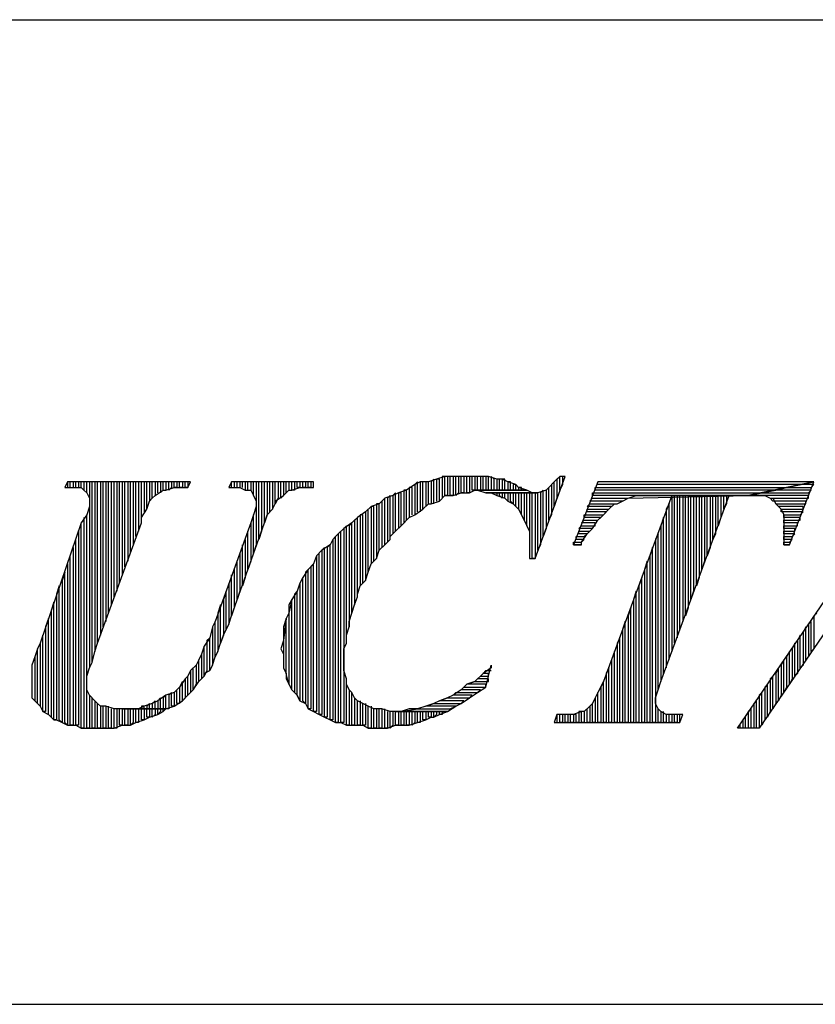
# Model space of a CAD drawing. Extents: x -4.54 to 4.96, y 4.7 to 12.04.
# Drawn here: x 0.37 to 0.66, y 4.7 to 5.06 of the extents above; entities that cross this region are included whole.
import ezdxf

# ---------------------------------------------------------------- set-up
doc = ezdxf.new("R2010")
doc.units = 0
doc.header["$MEASUREMENT"] = 0
doc.layers.get('0').update_dxf_attribs({"linetype": 'CONTINUOUS'})

msp = doc.modelspace()

# ---------------------------------------------------------------- linework, layer by layer
for p, q in [((-2.024, 5.056), (4.96, 5.056)), ((0.521, 4.889), (0.518, 4.888)), ((0.521, 4.889), (0.52, 4.889)), ((0.52, 4.889), (0.52, 4.881)), ((0.521, 4.882), (0.521, 4.889)), ((0.523, 4.889), (0.521, 4.889)), ((0.523, 4.889), (0.522, 4.889)), ((0.522, 4.889), (0.522, 4.882)), ((0.523, 4.882), (0.523, 4.889)), ((0.526, 4.889), (0.523, 4.889)), ((0.525, 4.889), (0.524, 4.889)), ((0.524, 4.889), (0.524, 4.882)), ((0.525, 4.882), (0.525, 4.889)), ((0.527, 4.889), (0.526, 4.889)), ((0.526, 4.889), (0.526, 4.883)), ((0.529, 4.889), (0.526, 4.889)), ((0.527, 4.883), (0.527, 4.889)), ((0.529, 4.889), (0.528, 4.889)), ((0.528, 4.889), (0.528, 4.883)), ((0.529, 4.883), (0.529, 4.889)), ((0.53, 4.889), (0.529, 4.889)), ((0.531, 4.889), (0.53, 4.889)), ((0.53, 4.889), (0.53, 4.883)), ((0.532, 4.889), (0.53, 4.889)), ((0.531, 4.884), (0.531, 4.889)), ((0.533, 4.889), (0.532, 4.889)), ((0.532, 4.889), (0.532, 4.884)), ((0.535, 4.889), (0.532, 4.889)), ((0.533, 4.884), (0.533, 4.889)), ((0.535, 4.889), (0.534, 4.889)), ((0.534, 4.889), (0.534, 4.884)), ((0.535, 4.884), (0.535, 4.889)), ((0.537, 4.889), (0.535, 4.889)), ((0.537, 4.889), (0.536, 4.889)), ((0.536, 4.889), (0.536, 4.884)), ((0.537, 4.884), (0.537, 4.889)), ((0.54, 4.888), (0.537, 4.889)), ((0.539, 4.888), (0.538, 4.889)), ((0.538, 4.889), (0.538, 4.884)), ((0.554, 4.859), (0.565, 4.889)), ((0.563, 4.889), (0.561, 4.887)), ((0.563, 4.889), (0.562, 4.888)), ((0.563, 4.884), (0.563, 4.889)), ((0.565, 4.889), (0.563, 4.889)), ((0.563, 4.889), (0.563, 4.889)), ((0.564, 4.889), (0.564, 4.886)), ((0.628, 4.797), (0.691, 4.889)), ((0.699, 4.889), (0.636, 4.797)), ((0.383, 4.887), (0.382, 4.885)), ((0.384, 4.887), (0.383, 4.887)), ((0.383, 4.887), (0.383, 4.885)), ((0.428, 4.887), (0.383, 4.887)), ((0.384, 4.885), (0.384, 4.887)), ((0.386, 4.887), (0.385, 4.887)), ((0.385, 4.887), (0.385, 4.885)), ((0.386, 4.885), (0.386, 4.887)), ((0.388, 4.887), (0.387, 4.887)), ((0.387, 4.887), (0.387, 4.885)), ((0.388, 4.885), (0.388, 4.887)), ((0.39, 4.887), (0.389, 4.887)), ((0.389, 4.887), (0.389, 4.884)), ((0.39, 4.883), (0.39, 4.887)), ((0.392, 4.887), (0.391, 4.887)), ((0.391, 4.887), (0.391, 4.881)), ((0.392, 4.821), (0.392, 4.887)), ((0.394, 4.887), (0.393, 4.887)), ((0.393, 4.887), (0.393, 4.825)), ((0.394, 4.828), (0.394, 4.887)), ((0.396, 4.887), (0.395, 4.887)), ((0.395, 4.887), (0.395, 4.831)), ((0.396, 4.834), (0.396, 4.887)), ((0.398, 4.887), (0.397, 4.887)), ((0.397, 4.887), (0.397, 4.836)), ((0.398, 4.839), (0.398, 4.887)), ((0.4, 4.887), (0.399, 4.887)), ((0.399, 4.887), (0.399, 4.842)), ((0.4, 4.845), (0.4, 4.887)), ((0.402, 4.887), (0.401, 4.887)), ((0.401, 4.887), (0.401, 4.847)), ((0.402, 4.85), (0.402, 4.887)), ((0.404, 4.887), (0.403, 4.887)), ((0.403, 4.887), (0.403, 4.853)), ((0.404, 4.856), (0.404, 4.887)), ((0.406, 4.887), (0.405, 4.887)), ((0.405, 4.887), (0.405, 4.858)), ((0.406, 4.861), (0.406, 4.887)), ((0.408, 4.887), (0.407, 4.887)), ((0.407, 4.887), (0.407, 4.864)), ((0.408, 4.867), (0.408, 4.887)), ((0.41, 4.887), (0.409, 4.887)), ((0.409, 4.887), (0.409, 4.869)), ((0.41, 4.872), (0.41, 4.887)), ((0.412, 4.887), (0.411, 4.887)), ((0.411, 4.887), (0.411, 4.876)), ((0.412, 4.877), (0.412, 4.887)), ((0.414, 4.887), (0.413, 4.887)), ((0.413, 4.887), (0.413, 4.88)), ((0.414, 4.881), (0.414, 4.887)), ((0.416, 4.887), (0.415, 4.887)), ((0.415, 4.887), (0.415, 4.882)), ((0.416, 4.883), (0.416, 4.887)), ((0.418, 4.887), (0.417, 4.887)), ((0.417, 4.887), (0.417, 4.883)), ((0.418, 4.884), (0.418, 4.887)), ((0.42, 4.887), (0.419, 4.887)), ((0.419, 4.887), (0.419, 4.884)), ((0.42, 4.884), (0.42, 4.887)), ((0.422, 4.887), (0.421, 4.887)), ((0.421, 4.887), (0.421, 4.885)), ((0.422, 4.885), (0.422, 4.887)), ((0.424, 4.887), (0.423, 4.887)), ((0.423, 4.887), (0.423, 4.885)), ((0.424, 4.885), (0.424, 4.887)), ((0.426, 4.887), (0.425, 4.887)), ((0.425, 4.887), (0.425, 4.885)), ((0.426, 4.885), (0.426, 4.887)), ((0.427, 4.887), (0.427, 4.885)), ((0.427, 4.885), (0.428, 4.887)), ((0.443, 4.887), (0.442, 4.885)), ((0.443, 4.885), (0.443, 4.887)), ((0.473, 4.887), (0.443, 4.887)), ((0.445, 4.887), (0.444, 4.887)), ((0.444, 4.887), (0.444, 4.885)), ((0.445, 4.885), (0.445, 4.887)), ((0.447, 4.887), (0.446, 4.887)), ((0.446, 4.887), (0.446, 4.885)), ((0.447, 4.885), (0.447, 4.887)), ((0.449, 4.887), (0.448, 4.887)), ((0.448, 4.887), (0.448, 4.884)), ((0.449, 4.884), (0.449, 4.887)), ((0.451, 4.887), (0.45, 4.887)), ((0.45, 4.887), (0.45, 4.884)), ((0.451, 4.882), (0.451, 4.887)), ((0.453, 4.887), (0.452, 4.887)), ((0.452, 4.887), (0.452, 4.88)), ((0.453, 4.866), (0.453, 4.887)), ((0.455, 4.887), (0.454, 4.887)), ((0.454, 4.887), (0.454, 4.869)), ((0.455, 4.872), (0.455, 4.887)), ((0.457, 4.887), (0.456, 4.887)), ((0.456, 4.887), (0.456, 4.875)), ((0.457, 4.876), (0.457, 4.887)), ((0.459, 4.887), (0.458, 4.887)), ((0.458, 4.887), (0.458, 4.877)), ((0.459, 4.879), (0.459, 4.887)), ((0.461, 4.887), (0.46, 4.887)), ((0.46, 4.887), (0.46, 4.881)), ((0.461, 4.881), (0.461, 4.887)), ((0.463, 4.887), (0.462, 4.887)), ((0.462, 4.887), (0.462, 4.882)), ((0.463, 4.883), (0.463, 4.887)), ((0.465, 4.887), (0.464, 4.887)), ((0.464, 4.887), (0.464, 4.884)), ((0.465, 4.884), (0.465, 4.887)), ((0.467, 4.887), (0.466, 4.887)), ((0.466, 4.887), (0.466, 4.884)), ((0.467, 4.885), (0.467, 4.887)), ((0.469, 4.887), (0.468, 4.887)), ((0.468, 4.887), (0.468, 4.885)), ((0.469, 4.885), (0.469, 4.887)), ((0.471, 4.887), (0.47, 4.887)), ((0.47, 4.887), (0.47, 4.885)), ((0.471, 4.885), (0.471, 4.887)), ((0.473, 4.887), (0.472, 4.887)), ((0.472, 4.887), (0.472, 4.885)), ((0.473, 4.885), (0.473, 4.887)), ((0.473, 4.885), (0.473, 4.887)), ((0.51, 4.886), (0.507, 4.884)), ((0.511, 4.887), (0.51, 4.886)), ((0.512, 4.887), (0.51, 4.886)), ((0.51, 4.886), (0.51, 4.875)), ((0.511, 4.876), (0.511, 4.887)), ((0.513, 4.887), (0.512, 4.887)), ((0.512, 4.887), (0.512, 4.876)), ((0.515, 4.887), (0.512, 4.887)), ((0.513, 4.877), (0.513, 4.887)), ((0.515, 4.887), (0.514, 4.887)), ((0.514, 4.887), (0.514, 4.878)), ((0.518, 4.888), (0.515, 4.887)), ((0.515, 4.879), (0.515, 4.887)), ((0.517, 4.888), (0.516, 4.887)), ((0.516, 4.887), (0.516, 4.879)), ((0.517, 4.879), (0.517, 4.888)), ((0.519, 4.888), (0.518, 4.888)), ((0.518, 4.888), (0.518, 4.88)), ((0.519, 4.88), (0.519, 4.888)), ((0.539, 4.884), (0.539, 4.888)), ((0.541, 4.888), (0.54, 4.888)), ((0.54, 4.888), (0.54, 4.884)), ((0.542, 4.888), (0.54, 4.888)), ((0.541, 4.884), (0.541, 4.888)), ((0.543, 4.888), (0.542, 4.888)), ((0.542, 4.888), (0.542, 4.884)), ((0.544, 4.887), (0.542, 4.888)), ((0.543, 4.884), (0.543, 4.888)), ((0.545, 4.887), (0.544, 4.887)), ((0.544, 4.887), (0.544, 4.884)), ((0.547, 4.886), (0.544, 4.887)), ((0.545, 4.884), (0.545, 4.887)), ((0.547, 4.886), (0.546, 4.886)), ((0.546, 4.886), (0.546, 4.884)), ((0.547, 4.884), (0.547, 4.886)), ((0.548, 4.885), (0.547, 4.886)), ((0.561, 4.887), (0.559, 4.885)), ((0.561, 4.887), (0.56, 4.886)), ((0.56, 4.886), (0.56, 4.875)), ((0.561, 4.878), (0.561, 4.887)), ((0.562, 4.888), (0.562, 4.881)), ((0.564, 4.886), (0.563, 4.884)), ((0.577, 4.887), (0.568, 4.864)), ((0.656, 4.887), (0.577, 4.887)), ((0.651, 4.886), (0.577, 4.886)), ((0.632, 4.882), (0.656, 4.887)), ((0.656, 4.887), (0.632, 4.882)), ((0.646, 4.885), (0.651, 4.886)), ((0.647, 4.864), (0.656, 4.887)), ((0.656, 4.886), (0.651, 4.886)), ((0.655, 4.885), (0.656, 4.886)), ((0.382, 4.885), (0.385, 4.885)), ((0.385, 4.885), (0.388, 4.885)), ((0.388, 4.885), (0.389, 4.884)), ((0.389, 4.884), (0.39, 4.883)), ((0.39, 4.883), (0.391, 4.881)), ((0.414, 4.881), (0.415, 4.882)), ((0.415, 4.882), (0.418, 4.884)), ((0.418, 4.884), (0.419, 4.884)), ((0.419, 4.884), (0.422, 4.885)), ((0.421, 4.885), (0.42, 4.884)), ((0.423, 4.885), (0.422, 4.885)), ((0.422, 4.885), (0.425, 4.885)), ((0.425, 4.885), (0.424, 4.885)), ((0.425, 4.885), (0.427, 4.885)), ((0.427, 4.885), (0.426, 4.885)), ((0.442, 4.885), (0.443, 4.885)), ((0.443, 4.885), (0.446, 4.885)), ((0.446, 4.885), (0.448, 4.884)), ((0.448, 4.884), (0.45, 4.884)), ((0.45, 4.884), (0.451, 4.882)), ((0.451, 4.882), (0.452, 4.88)), ((0.459, 4.88), (0.462, 4.882)), ((0.462, 4.882), (0.461, 4.881)), ((0.462, 4.882), (0.464, 4.884)), ((0.464, 4.884), (0.463, 4.883)), ((0.464, 4.884), (0.465, 4.884)), ((0.465, 4.884), (0.468, 4.885)), ((0.466, 4.884), (0.465, 4.884)), ((0.468, 4.885), (0.467, 4.885)), ((0.468, 4.885), (0.471, 4.885)), ((0.47, 4.885), (0.469, 4.885)), ((0.472, 4.885), (0.471, 4.885)), ((0.471, 4.885), (0.473, 4.885)), ((0.502, 4.882), (0.499, 4.881)), ((0.501, 4.882), (0.5, 4.881)), ((0.501, 4.866), (0.501, 4.882)), ((0.503, 4.883), (0.502, 4.882)), ((0.504, 4.883), (0.502, 4.882)), ((0.502, 4.882), (0.502, 4.868)), ((0.503, 4.869), (0.503, 4.883)), ((0.507, 4.884), (0.504, 4.883)), ((0.505, 4.883), (0.504, 4.883)), ((0.504, 4.883), (0.504, 4.87)), ((0.505, 4.871), (0.505, 4.883)), ((0.507, 4.884), (0.506, 4.884)), ((0.506, 4.884), (0.506, 4.872)), ((0.507, 4.873), (0.507, 4.884)), ((0.509, 4.885), (0.508, 4.885)), ((0.508, 4.885), (0.508, 4.874)), ((0.509, 4.875), (0.509, 4.885)), ((0.519, 4.88), (0.521, 4.882)), ((0.522, 4.882), (0.521, 4.882)), ((0.521, 4.882), (0.524, 4.882)), ((0.524, 4.882), (0.523, 4.882)), ((0.524, 4.882), (0.527, 4.883)), ((0.526, 4.883), (0.525, 4.882)), ((0.528, 4.883), (0.527, 4.883)), ((0.527, 4.883), (0.53, 4.883)), ((0.53, 4.883), (0.529, 4.883)), ((0.53, 4.883), (0.532, 4.884)), ((0.532, 4.884), (0.531, 4.884)), ((0.551, 4.884), (0.532, 4.884)), ((0.532, 4.884), (0.533, 4.884)), ((0.532, 4.884), (0.551, 4.884)), ((0.533, 4.884), (0.536, 4.883)), ((0.534, 4.884), (0.533, 4.884)), ((0.536, 4.884), (0.535, 4.884)), ((0.553, 4.883), (0.536, 4.883)), ((0.536, 4.883), (0.538, 4.883)), ((0.538, 4.884), (0.537, 4.884)), ((0.538, 4.883), (0.555, 4.883)), ((0.555, 4.883), (0.538, 4.883)), ((0.538, 4.883), (0.54, 4.882)), ((0.54, 4.884), (0.539, 4.884)), ((0.541, 4.883), (0.54, 4.883)), ((0.54, 4.883), (0.54, 4.882)), ((0.54, 4.882), (0.543, 4.881)), ((0.542, 4.884), (0.541, 4.884)), ((0.541, 4.882), (0.541, 4.883)), ((0.542, 4.881), (0.541, 4.882)), ((0.543, 4.883), (0.542, 4.883)), ((0.542, 4.883), (0.542, 4.881)), ((0.544, 4.884), (0.543, 4.884)), ((0.543, 4.881), (0.543, 4.883)), ((0.545, 4.883), (0.544, 4.883)), ((0.544, 4.883), (0.544, 4.88)), ((0.546, 4.884), (0.545, 4.884)), ((0.545, 4.88), (0.545, 4.883)), ((0.547, 4.883), (0.546, 4.883)), ((0.546, 4.883), (0.546, 4.879)), ((0.548, 4.884), (0.547, 4.884)), ((0.547, 4.878), (0.547, 4.883)), ((0.549, 4.885), (0.548, 4.885)), ((0.548, 4.885), (0.548, 4.884)), ((0.551, 4.884), (0.548, 4.885)), ((0.549, 4.883), (0.548, 4.883)), ((0.548, 4.883), (0.548, 4.877)), ((0.549, 4.884), (0.549, 4.885)), ((0.549, 4.875), (0.549, 4.883)), ((0.551, 4.883), (0.55, 4.883)), ((0.55, 4.883), (0.55, 4.873)), ((0.553, 4.883), (0.551, 4.884)), ((0.551, 4.871), (0.551, 4.883)), ((0.553, 4.883), (0.552, 4.883)), ((0.552, 4.883), (0.552, 4.869)), ((0.555, 4.883), (0.553, 4.883)), ((0.553, 4.859), (0.553, 4.883)), ((0.555, 4.883), (0.554, 4.883)), ((0.554, 4.883), (0.554, 4.859)), ((0.558, 4.884), (0.555, 4.883)), ((0.555, 4.883), (0.555, 4.883)), ((0.555, 4.862), (0.555, 4.883)), ((0.557, 4.884), (0.556, 4.883)), ((0.556, 4.883), (0.556, 4.864)), ((0.557, 4.867), (0.557, 4.884)), ((0.559, 4.885), (0.558, 4.884)), ((0.559, 4.885), (0.558, 4.884)), ((0.558, 4.884), (0.558, 4.87)), ((0.559, 4.873), (0.559, 4.885)), ((0.575, 4.882), (0.575, 4.883)), ((0.575, 4.883), (0.637, 4.883)), ((0.632, 4.882), (0.575, 4.882)), ((0.576, 4.884), (0.576, 4.885)), ((0.576, 4.885), (0.646, 4.885)), ((0.642, 4.884), (0.576, 4.884)), ((0.604, 4.882), (0.579, 4.814)), ((0.588, 4.881), (0.632, 4.882)), ((0.588, 4.881), (0.591, 4.882)), ((0.591, 4.882), (0.594, 4.882)), ((0.594, 4.882), (0.597, 4.882)), ((0.597, 4.882), (0.604, 4.882)), ((0.6, 4.814), (0.625, 4.882)), ((0.605, 4.882), (0.604, 4.882)), ((0.604, 4.882), (0.604, 4.825)), ((0.625, 4.882), (0.604, 4.882)), ((0.604, 4.882), (0.625, 4.882)), ((0.605, 4.828), (0.605, 4.882)), ((0.607, 4.882), (0.606, 4.882)), ((0.606, 4.882), (0.606, 4.83)), ((0.607, 4.833), (0.607, 4.882)), ((0.609, 4.882), (0.608, 4.882)), ((0.608, 4.882), (0.608, 4.836)), ((0.609, 4.838), (0.609, 4.882)), ((0.611, 4.882), (0.61, 4.882)), ((0.61, 4.882), (0.61, 4.841)), ((0.611, 4.844), (0.611, 4.882)), ((0.613, 4.882), (0.612, 4.882)), ((0.612, 4.882), (0.612, 4.847)), ((0.613, 4.849), (0.613, 4.882)), ((0.615, 4.882), (0.614, 4.882)), ((0.614, 4.882), (0.614, 4.852)), ((0.615, 4.855), (0.615, 4.882)), ((0.617, 4.882), (0.616, 4.882)), ((0.616, 4.882), (0.616, 4.858)), ((0.617, 4.86), (0.617, 4.882)), ((0.619, 4.882), (0.618, 4.882)), ((0.618, 4.882), (0.618, 4.863)), ((0.619, 4.866), (0.619, 4.882)), ((0.621, 4.882), (0.62, 4.882)), ((0.62, 4.882), (0.62, 4.868)), ((0.621, 4.871), (0.621, 4.882)), ((0.623, 4.882), (0.622, 4.882)), ((0.622, 4.882), (0.622, 4.874)), ((0.623, 4.877), (0.623, 4.882)), ((0.624, 4.882), (0.624, 4.879)), ((0.625, 4.882), (0.632, 4.882)), ((0.632, 4.882), (0.637, 4.883)), ((0.654, 4.882), (0.632, 4.882)), ((0.632, 4.882), (0.633, 4.882)), ((0.633, 4.882), (0.636, 4.882)), ((0.636, 4.882), (0.638, 4.882)), ((0.637, 4.883), (0.642, 4.884)), ((0.637, 4.883), (0.654, 4.883)), ((0.638, 4.882), (0.64, 4.881)), ((0.642, 4.884), (0.646, 4.885)), ((0.655, 4.884), (0.642, 4.884)), ((0.646, 4.885), (0.655, 4.885)), ((0.654, 4.883), (0.655, 4.884)), ((0.654, 4.881), (0.654, 4.882)), ((0.391, 4.881), (0.391, 4.88)), ((0.391, 4.88), (0.391, 4.878)), ((0.412, 4.877), (0.413, 4.88)), ((0.413, 4.88), (0.414, 4.881)), ((0.452, 4.88), (0.452, 4.88)), ((0.452, 4.88), (0.452, 4.878)), ((0.458, 4.877), (0.459, 4.879)), ((0.46, 4.881), (0.459, 4.879)), ((0.459, 4.879), (0.459, 4.88)), ((0.497, 4.879), (0.494, 4.878)), ((0.497, 4.879), (0.496, 4.879)), ((0.496, 4.879), (0.496, 4.859)), ((0.499, 4.881), (0.497, 4.879)), ((0.497, 4.862), (0.497, 4.879)), ((0.499, 4.881), (0.498, 4.88)), ((0.498, 4.88), (0.498, 4.863)), ((0.499, 4.864), (0.499, 4.881)), ((0.5, 4.881), (0.5, 4.865)), ((0.513, 4.877), (0.515, 4.879)), ((0.515, 4.879), (0.516, 4.879)), ((0.516, 4.879), (0.519, 4.88)), ((0.544, 4.88), (0.543, 4.881)), ((0.543, 4.881), (0.544, 4.88)), ((0.544, 4.88), (0.546, 4.879)), ((0.546, 4.879), (0.545, 4.88)), ((0.546, 4.879), (0.548, 4.877)), ((0.562, 4.881), (0.561, 4.878)), ((0.573, 4.878), (0.574, 4.879)), ((0.574, 4.88), (0.575, 4.881)), ((0.586, 4.88), (0.574, 4.88)), ((0.574, 4.879), (0.584, 4.879)), ((0.575, 4.881), (0.588, 4.881)), ((0.581, 4.877), (0.583, 4.879)), ((0.583, 4.879), (0.584, 4.879)), ((0.584, 4.879), (0.586, 4.88)), ((0.584, 4.879), (0.586, 4.88)), ((0.586, 4.88), (0.588, 4.881)), ((0.603, 4.879), (0.602, 4.877)), ((0.603, 4.822), (0.603, 4.879)), ((0.624, 4.879), (0.623, 4.877)), ((0.641, 4.88), (0.64, 4.881)), ((0.64, 4.881), (0.654, 4.881)), ((0.64, 4.881), (0.641, 4.881)), ((0.641, 4.881), (0.642, 4.879)), ((0.653, 4.88), (0.641, 4.88)), ((0.643, 4.878), (0.642, 4.879)), ((0.642, 4.879), (0.653, 4.879)), ((0.642, 4.879), (0.644, 4.877)), ((0.653, 4.879), (0.653, 4.88)), ((0.39, 4.875), (0.388, 4.872)), ((0.391, 4.878), (0.39, 4.875)), ((0.39, 4.797), (0.39, 4.875)), ((0.391, 4.878), (0.391, 4.819)), ((0.41, 4.874), (0.412, 4.877)), ((0.451, 4.875), (0.45, 4.872)), ((0.452, 4.878), (0.451, 4.875)), ((0.451, 4.861), (0.451, 4.875)), ((0.452, 4.878), (0.452, 4.864)), ((0.456, 4.875), (0.455, 4.872)), ((0.455, 4.872), (0.456, 4.875)), ((0.456, 4.875), (0.458, 4.877)), ((0.458, 4.877), (0.457, 4.876)), ((0.492, 4.876), (0.489, 4.874)), ((0.491, 4.875), (0.49, 4.875)), ((0.49, 4.875), (0.49, 4.849)), ((0.491, 4.85), (0.491, 4.875)), ((0.494, 4.878), (0.492, 4.876)), ((0.493, 4.877), (0.492, 4.876)), ((0.492, 4.876), (0.492, 4.851)), ((0.493, 4.854), (0.493, 4.877)), ((0.495, 4.878), (0.494, 4.878)), ((0.494, 4.878), (0.494, 4.857)), ((0.495, 4.858), (0.495, 4.878)), ((0.508, 4.874), (0.51, 4.875)), ((0.51, 4.875), (0.513, 4.877)), ((0.548, 4.877), (0.547, 4.878)), ((0.548, 4.877), (0.548, 4.877)), ((0.548, 4.877), (0.549, 4.875)), ((0.55, 4.873), (0.549, 4.875)), ((0.549, 4.875), (0.55, 4.873)), ((0.56, 4.875), (0.559, 4.873)), ((0.572, 4.874), (0.572, 4.875)), ((0.572, 4.875), (0.579, 4.875)), ((0.582, 4.878), (0.573, 4.878)), ((0.573, 4.876), (0.573, 4.877)), ((0.573, 4.877), (0.581, 4.877)), ((0.58, 4.876), (0.573, 4.876)), ((0.577, 4.873), (0.579, 4.875)), ((0.579, 4.875), (0.581, 4.877)), ((0.579, 4.875), (0.58, 4.876)), ((0.581, 4.877), (0.582, 4.878)), ((0.602, 4.877), (0.602, 4.819)), ((0.652, 4.878), (0.643, 4.878)), ((0.644, 4.876), (0.644, 4.877)), ((0.644, 4.877), (0.652, 4.877)), ((0.644, 4.877), (0.645, 4.875)), ((0.652, 4.876), (0.644, 4.876)), ((0.645, 4.874), (0.645, 4.875)), ((0.645, 4.875), (0.651, 4.875)), ((0.645, 4.875), (0.645, 4.874)), ((0.651, 4.875), (0.652, 4.876)), ((0.652, 4.877), (0.652, 4.878)), ((0.388, 4.872), (0.373, 4.828)), ((0.388, 4.797), (0.388, 4.872)), ((0.389, 4.874), (0.389, 4.797)), ((0.394, 4.828), (0.41, 4.872)), ((0.41, 4.872), (0.41, 4.874)), ((0.45, 4.872), (0.437, 4.836)), ((0.443, 4.838), (0.455, 4.872)), ((0.45, 4.872), (0.45, 4.858)), ((0.487, 4.872), (0.484, 4.87)), ((0.485, 4.871), (0.484, 4.87)), ((0.485, 4.828), (0.485, 4.871)), ((0.487, 4.872), (0.486, 4.871)), ((0.486, 4.871), (0.486, 4.834)), ((0.489, 4.874), (0.487, 4.872)), ((0.487, 4.839), (0.487, 4.872)), ((0.489, 4.874), (0.488, 4.873)), ((0.488, 4.873), (0.488, 4.842)), ((0.489, 4.845), (0.489, 4.874)), ((0.503, 4.869), (0.505, 4.871)), ((0.505, 4.871), (0.508, 4.874)), ((0.55, 4.873), (0.551, 4.871)), ((0.552, 4.869), (0.551, 4.871)), ((0.551, 4.871), (0.552, 4.869)), ((0.57, 4.87), (0.571, 4.871)), ((0.571, 4.872), (0.572, 4.873)), ((0.576, 4.872), (0.571, 4.872)), ((0.571, 4.871), (0.576, 4.871)), ((0.578, 4.874), (0.572, 4.874)), ((0.572, 4.873), (0.577, 4.873)), ((0.575, 4.87), (0.577, 4.873)), ((0.576, 4.871), (0.576, 4.872)), ((0.577, 4.873), (0.578, 4.874)), ((0.601, 4.874), (0.6, 4.871)), ((0.6, 4.871), (0.6, 4.814)), ((0.601, 4.817), (0.601, 4.874)), ((0.622, 4.874), (0.621, 4.871)), ((0.651, 4.874), (0.645, 4.874)), ((0.645, 4.874), (0.645, 4.872)), ((0.645, 4.872), (0.645, 4.873)), ((0.645, 4.873), (0.651, 4.873)), ((0.65, 4.872), (0.645, 4.872)), ((0.645, 4.872), (0.645, 4.87)), ((0.645, 4.87), (0.645, 4.871)), ((0.645, 4.871), (0.65, 4.871)), ((0.65, 4.871), (0.65, 4.872)), ((0.651, 4.873), (0.651, 4.874)), ((0.387, 4.869), (0.387, 4.798)), ((0.449, 4.855), (0.449, 4.869)), ((0.454, 4.869), (0.453, 4.866)), ((0.482, 4.868), (0.48, 4.866)), ((0.484, 4.87), (0.482, 4.868)), ((0.483, 4.869), (0.482, 4.868)), ((0.482, 4.868), (0.482, 4.799)), ((0.483, 4.799), (0.483, 4.869)), ((0.484, 4.87), (0.484, 4.799)), ((0.501, 4.867), (0.503, 4.869)), ((0.552, 4.869), (0.552, 4.867)), ((0.558, 4.87), (0.557, 4.867)), ((0.575, 4.87), (0.57, 4.87)), ((0.57, 4.868), (0.57, 4.869)), ((0.57, 4.869), (0.574, 4.869)), ((0.573, 4.868), (0.57, 4.868)), ((0.571, 4.865), (0.573, 4.868)), ((0.572, 4.867), (0.573, 4.868)), ((0.573, 4.868), (0.575, 4.87)), ((0.574, 4.869), (0.575, 4.87)), ((0.599, 4.868), (0.598, 4.866)), ((0.599, 4.811), (0.599, 4.868)), ((0.62, 4.868), (0.619, 4.866)), ((0.649, 4.87), (0.645, 4.87)), ((0.645, 4.87), (0.645, 4.867)), ((0.645, 4.868), (0.645, 4.869)), ((0.645, 4.869), (0.649, 4.869)), ((0.649, 4.868), (0.645, 4.868)), ((0.648, 4.867), (0.649, 4.868)), ((0.649, 4.869), (0.649, 4.87)), ((0.386, 4.798), (0.386, 4.866)), ((0.447, 4.849), (0.447, 4.864)), ((0.448, 4.866), (0.448, 4.852)), ((0.452, 4.864), (0.451, 4.861)), ((0.479, 4.864), (0.476, 4.862)), ((0.479, 4.864), (0.478, 4.863)), ((0.48, 4.866), (0.479, 4.864)), ((0.479, 4.8), (0.479, 4.864)), ((0.481, 4.867), (0.48, 4.866)), ((0.48, 4.866), (0.48, 4.8)), ((0.481, 4.799), (0.481, 4.867)), ((0.497, 4.862), (0.499, 4.864)), ((0.499, 4.864), (0.501, 4.866)), ((0.501, 4.866), (0.501, 4.867)), ((0.552, 4.867), (0.552, 4.864)), ((0.552, 4.864), (0.552, 4.862)), ((0.556, 4.864), (0.555, 4.862)), ((0.568, 4.864), (0.568, 4.865)), ((0.568, 4.865), (0.571, 4.865)), ((0.571, 4.864), (0.568, 4.864)), ((0.568, 4.864), (0.571, 4.864)), ((0.569, 4.866), (0.569, 4.867)), ((0.569, 4.867), (0.572, 4.867)), ((0.572, 4.866), (0.569, 4.866)), ((0.571, 4.865), (0.572, 4.866)), ((0.571, 4.864), (0.571, 4.865)), ((0.598, 4.866), (0.598, 4.799)), ((0.645, 4.866), (0.645, 4.867)), ((0.645, 4.867), (0.648, 4.867)), ((0.645, 4.867), (0.645, 4.864)), ((0.648, 4.866), (0.645, 4.866)), ((0.645, 4.864), (0.645, 4.865)), ((0.645, 4.865), (0.647, 4.865)), ((0.647, 4.864), (0.645, 4.864)), ((0.645, 4.864), (0.647, 4.864)), ((0.647, 4.865), (0.648, 4.866)), ((0.385, 4.863), (0.385, 4.798)), ((0.446, 4.861), (0.446, 4.847)), ((0.476, 4.862), (0.474, 4.86)), ((0.475, 4.861), (0.474, 4.86)), ((0.475, 4.802), (0.475, 4.861)), ((0.477, 4.863), (0.476, 4.862)), ((0.476, 4.862), (0.476, 4.802)), ((0.477, 4.801), (0.477, 4.863)), ((0.478, 4.863), (0.478, 4.801)), ((0.496, 4.859), (0.497, 4.862)), ((0.552, 4.862), (0.552, 4.859)), ((0.597, 4.863), (0.596, 4.86)), ((0.597, 4.799), (0.597, 4.863)), ((0.618, 4.863), (0.617, 4.86)), ((0.383, 4.857), (0.383, 4.798)), ((0.384, 4.798), (0.384, 4.86)), ((0.445, 4.844), (0.445, 4.858)), ((0.45, 4.858), (0.449, 4.855)), ((0.473, 4.857), (0.471, 4.855)), ((0.473, 4.857), (0.472, 4.856)), ((0.474, 4.86), (0.473, 4.857)), ((0.473, 4.803), (0.473, 4.857)), ((0.474, 4.86), (0.474, 4.803)), ((0.493, 4.854), (0.494, 4.857)), ((0.494, 4.857), (0.496, 4.859)), ((0.552, 4.859), (0.554, 4.859)), ((0.554, 4.859), (0.553, 4.859)), ((0.595, 4.858), (0.594, 4.855)), ((0.595, 4.799), (0.595, 4.858)), ((0.596, 4.86), (0.596, 4.799)), ((0.616, 4.858), (0.615, 4.855)), ((0.382, 4.854), (0.381, 4.851)), ((0.382, 4.799), (0.382, 4.854)), ((0.443, 4.838), (0.443, 4.853)), ((0.444, 4.855), (0.444, 4.841)), ((0.471, 4.855), (0.469, 4.852)), ((0.471, 4.855), (0.47, 4.854)), ((0.47, 4.854), (0.47, 4.806)), ((0.471, 4.804), (0.471, 4.855)), ((0.472, 4.856), (0.472, 4.804)), ((0.492, 4.851), (0.493, 4.854)), ((0.594, 4.855), (0.594, 4.799)), ((0.381, 4.851), (0.381, 4.799)), ((0.442, 4.85), (0.442, 4.835)), ((0.448, 4.852), (0.447, 4.849)), ((0.468, 4.85), (0.467, 4.847)), ((0.469, 4.852), (0.468, 4.85)), ((0.469, 4.852), (0.468, 4.85)), ((0.468, 4.85), (0.468, 4.807)), ((0.469, 4.807), (0.469, 4.852)), ((0.49, 4.849), (0.492, 4.851)), ((0.593, 4.852), (0.592, 4.849)), ((0.593, 4.799), (0.593, 4.852)), ((0.614, 4.852), (0.613, 4.849)), ((0.38, 4.849), (0.379, 4.846)), ((0.379, 4.846), (0.379, 4.8)), ((0.38, 4.8), (0.38, 4.849)), ((0.441, 4.847), (0.44, 4.844)), ((0.441, 4.833), (0.441, 4.847)), ((0.446, 4.847), (0.445, 4.844)), ((0.467, 4.847), (0.465, 4.844)), ((0.467, 4.847), (0.466, 4.846)), ((0.466, 4.846), (0.466, 4.81)), ((0.467, 4.809), (0.467, 4.847)), ((0.489, 4.846), (0.49, 4.849)), ((0.489, 4.845), (0.489, 4.846)), ((0.591, 4.847), (0.59, 4.844)), ((0.591, 4.799), (0.591, 4.847)), ((0.592, 4.849), (0.592, 4.799)), ((0.612, 4.847), (0.611, 4.844)), ((0.378, 4.843), (0.377, 4.84)), ((0.378, 4.8), (0.378, 4.843)), ((0.44, 4.844), (0.44, 4.831)), ((0.465, 4.844), (0.464, 4.839)), ((0.465, 4.844), (0.464, 4.842)), ((0.465, 4.811), (0.465, 4.844)), ((0.488, 4.842), (0.489, 4.845)), ((0.59, 4.844), (0.59, 4.799)), ((0.377, 4.84), (0.377, 4.801)), ((0.439, 4.842), (0.438, 4.839)), ((0.438, 4.839), (0.438, 4.825)), ((0.439, 4.828), (0.439, 4.842)), ((0.444, 4.841), (0.443, 4.838)), ((0.464, 4.839), (0.463, 4.837)), ((0.464, 4.842), (0.464, 4.839)), ((0.464, 4.839), (0.464, 4.813)), ((0.486, 4.836), (0.487, 4.839)), ((0.487, 4.839), (0.488, 4.842)), ((0.589, 4.841), (0.588, 4.838)), ((0.589, 4.799), (0.589, 4.841)), ((0.61, 4.841), (0.609, 4.838)), ((0.657, 4.839), (0.656, 4.838)), ((0.376, 4.837), (0.375, 4.834)), ((0.376, 4.802), (0.376, 4.837)), ((0.437, 4.836), (0.436, 4.834)), ((0.437, 4.836), (0.436, 4.834)), ((0.437, 4.823), (0.437, 4.836)), ((0.44, 4.831), (0.442, 4.835)), ((0.442, 4.835), (0.441, 4.833)), ((0.442, 4.835), (0.443, 4.838)), ((0.463, 4.837), (0.462, 4.829)), ((0.463, 4.837), (0.462, 4.834)), ((0.463, 4.817), (0.463, 4.837)), ((0.486, 4.834), (0.486, 4.836)), ((0.587, 4.836), (0.586, 4.833)), ((0.587, 4.799), (0.587, 4.836)), ((0.588, 4.838), (0.588, 4.799)), ((0.655, 4.836), (0.654, 4.835)), ((0.654, 4.835), (0.654, 4.823)), ((0.655, 4.825), (0.655, 4.836)), ((0.656, 4.838), (0.656, 4.826)), ((0.375, 4.834), (0.375, 4.803)), ((0.436, 4.834), (0.435, 4.83)), ((0.436, 4.834), (0.436, 4.82)), ((0.462, 4.834), (0.462, 4.831)), ((0.485, 4.831), (0.486, 4.834)), ((0.586, 4.833), (0.586, 4.799)), ((0.653, 4.834), (0.652, 4.832)), ((0.652, 4.832), (0.652, 4.82)), ((0.653, 4.822), (0.653, 4.834)), ((0.373, 4.828), (0.372, 4.826)), ((0.374, 4.831), (0.373, 4.828)), ((0.373, 4.828), (0.373, 4.805)), ((0.374, 4.803), (0.374, 4.831)), ((0.393, 4.825), (0.394, 4.828)), ((0.435, 4.83), (0.433, 4.827)), ((0.435, 4.83), (0.434, 4.829)), ((0.434, 4.829), (0.434, 4.818)), ((0.435, 4.818), (0.435, 4.83)), ((0.438, 4.825), (0.439, 4.828)), ((0.44, 4.831), (0.439, 4.828)), ((0.439, 4.828), (0.44, 4.831)), ((0.462, 4.829), (0.461, 4.826)), ((0.462, 4.831), (0.462, 4.829)), ((0.462, 4.829), (0.462, 4.824)), ((0.484, 4.826), (0.485, 4.828)), ((0.485, 4.828), (0.485, 4.831)), ((0.585, 4.83), (0.584, 4.828)), ((0.584, 4.828), (0.584, 4.799)), ((0.585, 4.799), (0.585, 4.83)), ((0.649, 4.828), (0.648, 4.826)), ((0.649, 4.816), (0.649, 4.828)), ((0.651, 4.831), (0.65, 4.829)), ((0.65, 4.829), (0.65, 4.817)), ((0.651, 4.819), (0.651, 4.831)), ((0.372, 4.826), (0.371, 4.823)), ((0.372, 4.826), (0.371, 4.823)), ((0.372, 4.806), (0.372, 4.826)), ((0.392, 4.821), (0.393, 4.825)), ((0.433, 4.827), (0.432, 4.824)), ((0.433, 4.827), (0.432, 4.824)), ((0.433, 4.816), (0.433, 4.827)), ((0.438, 4.825), (0.437, 4.823)), ((0.437, 4.823), (0.438, 4.825)), ((0.461, 4.826), (0.462, 4.824)), ((0.484, 4.824), (0.484, 4.826)), ((0.583, 4.825), (0.582, 4.822)), ((0.583, 4.799), (0.583, 4.825)), ((0.647, 4.825), (0.646, 4.823)), ((0.647, 4.813), (0.647, 4.825)), ((0.648, 4.826), (0.648, 4.815)), ((0.656, 4.826), (0.655, 4.825)), ((0.371, 4.823), (0.37, 4.82)), ((0.371, 4.823), (0.371, 4.807)), ((0.391, 4.819), (0.392, 4.821)), ((0.431, 4.822), (0.43, 4.82)), ((0.431, 4.822), (0.43, 4.82)), ((0.432, 4.824), (0.431, 4.822)), ((0.431, 4.814), (0.431, 4.822)), ((0.432, 4.824), (0.432, 4.815)), ((0.436, 4.82), (0.437, 4.823)), ((0.462, 4.824), (0.462, 4.822)), ((0.462, 4.822), (0.462, 4.819)), ((0.484, 4.823), (0.484, 4.824)), ((0.484, 4.82), (0.484, 4.823)), ((0.582, 4.822), (0.582, 4.799)), ((0.645, 4.822), (0.644, 4.82)), ((0.645, 4.81), (0.645, 4.822)), ((0.646, 4.823), (0.646, 4.812)), ((0.654, 4.823), (0.653, 4.822)), ((0.37, 4.82), (0.37, 4.818)), ((0.37, 4.818), (0.37, 4.815)), ((0.39, 4.816), (0.391, 4.819)), ((0.428, 4.818), (0.427, 4.816)), ((0.43, 4.82), (0.428, 4.818)), ((0.429, 4.819), (0.428, 4.818)), ((0.428, 4.818), (0.428, 4.81)), ((0.429, 4.811), (0.429, 4.819)), ((0.43, 4.82), (0.43, 4.813)), ((0.434, 4.818), (0.433, 4.816)), ((0.433, 4.817), (0.435, 4.818)), ((0.433, 4.816), (0.433, 4.817)), ((0.436, 4.82), (0.435, 4.818)), ((0.435, 4.818), (0.436, 4.82)), ((0.462, 4.819), (0.462, 4.819)), ((0.462, 4.819), (0.463, 4.817)), ((0.464, 4.813), (0.463, 4.817)), ((0.463, 4.817), (0.463, 4.815)), ((0.484, 4.818), (0.484, 4.82)), ((0.485, 4.815), (0.484, 4.818)), ((0.535, 4.817), (0.532, 4.814)), ((0.538, 4.819), (0.535, 4.817)), ((0.535, 4.817), (0.536, 4.818)), ((0.537, 4.817), (0.535, 4.817)), ((0.536, 4.812), (0.538, 4.82)), ((0.536, 4.818), (0.538, 4.818)), ((0.537, 4.816), (0.537, 4.817)), ((0.538, 4.82), (0.538, 4.819)), ((0.581, 4.819), (0.58, 4.817)), ((0.58, 4.817), (0.58, 4.799)), ((0.581, 4.799), (0.581, 4.819)), ((0.643, 4.819), (0.642, 4.817)), ((0.642, 4.817), (0.642, 4.806)), ((0.643, 4.807), (0.643, 4.819)), ((0.644, 4.82), (0.644, 4.809)), ((0.65, 4.817), (0.649, 4.816)), ((0.652, 4.82), (0.651, 4.819)), ((0.37, 4.815), (0.37, 4.813)), ((0.39, 4.814), (0.39, 4.816)), ((0.39, 4.813), (0.39, 4.814)), ((0.426, 4.815), (0.424, 4.812)), ((0.425, 4.814), (0.424, 4.812)), ((0.425, 4.807), (0.425, 4.814)), ((0.427, 4.816), (0.426, 4.815)), ((0.427, 4.816), (0.426, 4.815)), ((0.426, 4.815), (0.426, 4.808)), ((0.427, 4.809), (0.427, 4.816)), ((0.429, 4.811), (0.431, 4.814)), ((0.431, 4.814), (0.433, 4.816)), ((0.432, 4.815), (0.431, 4.814)), ((0.463, 4.815), (0.464, 4.813)), ((0.485, 4.798), (0.485, 4.815)), ((0.485, 4.813), (0.485, 4.815)), ((0.529, 4.813), (0.532, 4.814)), ((0.532, 4.814), (0.529, 4.813)), ((0.532, 4.814), (0.537, 4.814)), ((0.533, 4.815), (0.534, 4.816)), ((0.537, 4.815), (0.533, 4.815)), ((0.534, 4.816), (0.537, 4.816)), ((0.537, 4.814), (0.537, 4.815)), ((0.579, 4.814), (0.577, 4.81)), ((0.579, 4.814), (0.578, 4.812)), ((0.579, 4.799), (0.579, 4.814)), ((0.579, 4.814), (0.579, 4.814)), ((0.599, 4.811), (0.6, 4.814)), ((0.641, 4.816), (0.64, 4.815)), ((0.64, 4.815), (0.64, 4.803)), ((0.641, 4.804), (0.641, 4.816)), ((0.648, 4.815), (0.647, 4.813)), ((0.37, 4.813), (0.37, 4.811)), ((0.37, 4.811), (0.37, 4.81)), ((0.37, 4.81), (0.37, 4.808)), ((0.39, 4.811), (0.39, 4.813)), ((0.391, 4.809), (0.39, 4.811)), ((0.422, 4.81), (0.419, 4.809)), ((0.421, 4.81), (0.42, 4.809)), ((0.421, 4.805), (0.421, 4.81)), ((0.424, 4.812), (0.422, 4.81)), ((0.423, 4.811), (0.422, 4.81)), ((0.422, 4.81), (0.422, 4.805)), ((0.423, 4.806), (0.423, 4.811)), ((0.424, 4.812), (0.424, 4.806)), ((0.427, 4.809), (0.429, 4.811)), ((0.428, 4.81), (0.427, 4.809)), ((0.43, 4.813), (0.429, 4.811)), ((0.464, 4.813), (0.465, 4.811)), ((0.466, 4.81), (0.465, 4.811)), ((0.465, 4.811), (0.467, 4.809)), ((0.486, 4.811), (0.485, 4.813)), ((0.486, 4.811), (0.486, 4.798)), ((0.487, 4.81), (0.486, 4.811)), ((0.487, 4.798), (0.487, 4.81)), ((0.488, 4.808), (0.487, 4.81)), ((0.527, 4.811), (0.524, 4.809)), ((0.524, 4.809), (0.525, 4.81)), ((0.525, 4.81), (0.533, 4.81)), ((0.529, 4.813), (0.527, 4.811)), ((0.527, 4.811), (0.528, 4.812)), ((0.534, 4.811), (0.527, 4.811)), ((0.528, 4.812), (0.536, 4.812)), ((0.536, 4.813), (0.529, 4.813)), ((0.53, 4.808), (0.533, 4.81)), ((0.533, 4.81), (0.536, 4.812)), ((0.533, 4.81), (0.534, 4.811)), ((0.536, 4.812), (0.536, 4.813)), ((0.577, 4.81), (0.576, 4.808)), ((0.577, 4.81), (0.576, 4.808)), ((0.577, 4.799), (0.577, 4.81)), ((0.578, 4.812), (0.578, 4.799)), ((0.598, 4.808), (0.599, 4.811)), ((0.637, 4.81), (0.636, 4.809)), ((0.637, 4.798), (0.637, 4.81)), ((0.639, 4.813), (0.638, 4.812)), ((0.638, 4.812), (0.638, 4.8)), ((0.639, 4.801), (0.639, 4.813)), ((0.646, 4.812), (0.645, 4.81)), ((0.37, 4.808), (0.371, 4.807)), ((0.371, 4.807), (0.373, 4.805)), ((0.391, 4.809), (0.391, 4.797)), ((0.393, 4.807), (0.391, 4.809)), ((0.392, 4.797), (0.392, 4.808)), ((0.393, 4.807), (0.393, 4.797)), ((0.394, 4.806), (0.393, 4.807)), ((0.415, 4.807), (0.414, 4.806)), ((0.416, 4.807), (0.414, 4.806)), ((0.415, 4.804), (0.415, 4.807)), ((0.419, 4.809), (0.416, 4.807)), ((0.417, 4.808), (0.416, 4.807)), ((0.416, 4.807), (0.416, 4.804)), ((0.417, 4.804), (0.417, 4.808)), ((0.419, 4.809), (0.418, 4.808)), ((0.418, 4.808), (0.418, 4.804)), ((0.419, 4.804), (0.419, 4.809)), ((0.42, 4.809), (0.42, 4.804)), ((0.422, 4.805), (0.425, 4.807)), ((0.425, 4.807), (0.427, 4.809)), ((0.426, 4.808), (0.425, 4.807)), ((0.468, 4.807), (0.467, 4.809)), ((0.467, 4.809), (0.468, 4.807)), ((0.468, 4.807), (0.47, 4.806)), ((0.47, 4.806), (0.469, 4.807)), ((0.488, 4.808), (0.488, 4.798)), ((0.489, 4.807), (0.488, 4.808)), ((0.489, 4.798), (0.489, 4.807)), ((0.491, 4.806), (0.489, 4.807)), ((0.49, 4.807), (0.49, 4.798)), ((0.519, 4.807), (0.517, 4.806)), ((0.519, 4.807), (0.522, 4.808)), ((0.522, 4.808), (0.519, 4.807)), ((0.528, 4.807), (0.519, 4.807)), ((0.519, 4.807), (0.519, 4.807)), ((0.524, 4.809), (0.522, 4.808)), ((0.522, 4.808), (0.53, 4.808)), ((0.531, 4.809), (0.524, 4.809)), ((0.527, 4.806), (0.53, 4.808)), ((0.527, 4.806), (0.528, 4.807)), ((0.53, 4.808), (0.531, 4.809)), ((0.576, 4.808), (0.575, 4.806)), ((0.576, 4.808), (0.576, 4.799)), ((0.598, 4.806), (0.598, 4.808)), ((0.635, 4.807), (0.634, 4.806)), ((0.635, 4.797), (0.635, 4.807)), ((0.636, 4.809), (0.636, 4.797)), ((0.644, 4.809), (0.643, 4.807)), ((0.373, 4.805), (0.372, 4.806)), ((0.373, 4.805), (0.374, 4.803)), ((0.375, 4.803), (0.374, 4.803)), ((0.374, 4.803), (0.376, 4.802)), ((0.394, 4.797), (0.394, 4.806)), ((0.395, 4.805), (0.394, 4.806)), ((0.395, 4.805), (0.395, 4.797)), ((0.397, 4.805), (0.395, 4.805)), ((0.396, 4.797), (0.396, 4.805)), ((0.397, 4.805), (0.397, 4.797)), ((0.4, 4.804), (0.397, 4.805)), ((0.398, 4.797), (0.398, 4.805)), ((0.399, 4.804), (0.399, 4.797)), ((0.4, 4.797), (0.4, 4.804)), ((0.403, 4.804), (0.4, 4.804)), ((0.401, 4.804), (0.401, 4.797)), ((0.402, 4.798), (0.402, 4.804)), ((0.403, 4.804), (0.403, 4.798)), ((0.419, 4.804), (0.403, 4.804)), ((0.403, 4.804), (0.403, 4.804)), ((0.406, 4.804), (0.403, 4.804)), ((0.403, 4.804), (0.419, 4.804)), ((0.404, 4.798), (0.404, 4.804)), ((0.405, 4.804), (0.405, 4.798)), ((0.406, 4.798), (0.406, 4.804)), ((0.409, 4.804), (0.406, 4.804)), ((0.407, 4.804), (0.407, 4.799)), ((0.408, 4.799), (0.408, 4.804)), ((0.411, 4.805), (0.409, 4.804)), ((0.409, 4.804), (0.409, 4.799)), ((0.411, 4.805), (0.41, 4.805)), ((0.41, 4.805), (0.41, 4.804)), ((0.41, 4.8), (0.41, 4.804)), ((0.414, 4.806), (0.411, 4.805)), ((0.411, 4.804), (0.411, 4.805)), ((0.411, 4.804), (0.411, 4.8)), ((0.412, 4.804), (0.411, 4.804)), ((0.413, 4.806), (0.412, 4.805)), ((0.412, 4.805), (0.412, 4.804)), ((0.412, 4.801), (0.412, 4.804)), ((0.413, 4.804), (0.413, 4.806)), ((0.413, 4.804), (0.413, 4.801)), ((0.414, 4.804), (0.413, 4.804)), ((0.414, 4.806), (0.414, 4.804)), ((0.414, 4.801), (0.414, 4.804)), ((0.415, 4.804), (0.415, 4.802)), ((0.416, 4.804), (0.415, 4.804)), ((0.416, 4.802), (0.416, 4.804)), ((0.417, 4.803), (0.416, 4.802)), ((0.416, 4.802), (0.418, 4.803)), ((0.417, 4.804), (0.417, 4.803)), ((0.418, 4.804), (0.417, 4.804)), ((0.418, 4.803), (0.418, 4.804)), ((0.418, 4.803), (0.419, 4.804)), ((0.419, 4.804), (0.422, 4.805)), ((0.42, 4.804), (0.419, 4.804)), ((0.422, 4.805), (0.421, 4.805)), ((0.424, 4.806), (0.423, 4.806)), ((0.47, 4.806), (0.471, 4.804)), ((0.472, 4.804), (0.471, 4.804)), ((0.471, 4.804), (0.473, 4.803)), ((0.474, 4.803), (0.473, 4.803)), ((0.473, 4.803), (0.475, 4.802)), ((0.491, 4.798), (0.491, 4.806)), ((0.493, 4.805), (0.491, 4.806)), ((0.492, 4.806), (0.492, 4.798)), ((0.493, 4.797), (0.493, 4.805)), ((0.495, 4.804), (0.493, 4.805)), ((0.494, 4.805), (0.494, 4.797)), ((0.495, 4.797), (0.495, 4.804)), ((0.498, 4.804), (0.495, 4.804)), ((0.496, 4.804), (0.496, 4.797)), ((0.497, 4.797), (0.497, 4.804)), ((0.498, 4.804), (0.498, 4.797)), ((0.501, 4.803), (0.498, 4.804)), ((0.499, 4.797), (0.499, 4.804)), ((0.5, 4.803), (0.5, 4.797)), ((0.501, 4.797), (0.501, 4.803)), ((0.503, 4.803), (0.501, 4.803)), ((0.502, 4.803), (0.502, 4.798)), ((0.505, 4.803), (0.503, 4.803)), ((0.503, 4.803), (0.522, 4.803)), ((0.503, 4.798), (0.503, 4.803)), ((0.522, 4.803), (0.503, 4.803)), ((0.504, 4.803), (0.504, 4.798)), ((0.505, 4.803), (0.511, 4.804)), ((0.508, 4.804), (0.505, 4.803)), ((0.522, 4.803), (0.505, 4.803)), ((0.505, 4.798), (0.505, 4.803)), ((0.506, 4.803), (0.506, 4.798)), ((0.507, 4.798), (0.507, 4.803)), ((0.511, 4.804), (0.508, 4.804)), ((0.508, 4.803), (0.508, 4.798)), ((0.509, 4.798), (0.509, 4.803)), ((0.51, 4.803), (0.51, 4.799)), ((0.514, 4.805), (0.511, 4.804)), ((0.511, 4.804), (0.523, 4.804)), ((0.511, 4.799), (0.511, 4.803)), ((0.512, 4.803), (0.512, 4.799)), ((0.513, 4.8), (0.513, 4.803)), ((0.514, 4.805), (0.517, 4.806)), ((0.517, 4.806), (0.514, 4.805)), ((0.525, 4.805), (0.514, 4.805)), ((0.514, 4.803), (0.514, 4.8)), ((0.515, 4.801), (0.515, 4.803)), ((0.516, 4.803), (0.516, 4.801)), ((0.517, 4.806), (0.527, 4.806)), ((0.517, 4.801), (0.517, 4.803)), ((0.518, 4.803), (0.518, 4.802)), ((0.519, 4.802), (0.519, 4.803)), ((0.519, 4.802), (0.522, 4.803)), ((0.52, 4.803), (0.52, 4.802)), ((0.522, 4.803), (0.525, 4.805)), ((0.523, 4.804), (0.525, 4.805)), ((0.525, 4.805), (0.527, 4.806)), ((0.571, 4.803), (0.568, 4.802)), ((0.571, 4.803), (0.57, 4.803)), ((0.57, 4.803), (0.57, 4.799)), ((0.571, 4.799), (0.571, 4.803)), ((0.572, 4.803), (0.571, 4.803)), ((0.574, 4.805), (0.572, 4.803)), ((0.573, 4.804), (0.572, 4.803)), ((0.572, 4.803), (0.572, 4.799)), ((0.573, 4.799), (0.573, 4.804)), ((0.575, 4.806), (0.574, 4.805)), ((0.575, 4.806), (0.574, 4.805)), ((0.574, 4.805), (0.574, 4.799)), ((0.575, 4.799), (0.575, 4.806)), ((0.599, 4.804), (0.598, 4.806)), ((0.598, 4.806), (0.598, 4.806)), ((0.599, 4.799), (0.599, 4.804)), ((0.6, 4.803), (0.599, 4.804)), ((0.6, 4.803), (0.6, 4.799)), ((0.602, 4.802), (0.6, 4.803)), ((0.601, 4.799), (0.601, 4.803)), ((0.633, 4.804), (0.632, 4.803)), ((0.632, 4.803), (0.632, 4.797)), ((0.633, 4.797), (0.633, 4.804)), ((0.634, 4.806), (0.634, 4.797)), ((0.64, 4.803), (0.639, 4.801)), ((0.642, 4.806), (0.641, 4.804)), ((0.377, 4.801), (0.376, 4.802)), ((0.376, 4.802), (0.378, 4.8)), ((0.379, 4.8), (0.378, 4.8)), ((0.378, 4.8), (0.379, 4.8)), ((0.379, 4.8), (0.381, 4.799)), ((0.381, 4.799), (0.38, 4.8)), ((0.381, 4.799), (0.383, 4.798)), ((0.383, 4.798), (0.382, 4.799)), ((0.407, 4.799), (0.406, 4.798)), ((0.406, 4.798), (0.408, 4.799)), ((0.408, 4.799), (0.411, 4.8)), ((0.409, 4.799), (0.408, 4.799)), ((0.411, 4.8), (0.41, 4.8)), ((0.411, 4.8), (0.413, 4.801)), ((0.413, 4.801), (0.412, 4.801)), ((0.413, 4.801), (0.416, 4.802)), ((0.415, 4.802), (0.414, 4.801)), ((0.476, 4.802), (0.475, 4.802)), ((0.475, 4.802), (0.477, 4.801)), ((0.478, 4.801), (0.477, 4.801)), ((0.477, 4.801), (0.479, 4.8)), ((0.48, 4.8), (0.479, 4.8)), ((0.479, 4.8), (0.481, 4.799)), ((0.482, 4.799), (0.481, 4.799)), ((0.481, 4.799), (0.483, 4.799)), ((0.484, 4.799), (0.483, 4.799)), ((0.483, 4.799), (0.485, 4.798)), ((0.508, 4.798), (0.511, 4.799)), ((0.51, 4.799), (0.509, 4.798)), ((0.511, 4.799), (0.514, 4.8)), ((0.512, 4.799), (0.511, 4.799)), ((0.514, 4.8), (0.513, 4.8)), ((0.514, 4.8), (0.516, 4.801)), ((0.516, 4.801), (0.515, 4.801)), ((0.516, 4.801), (0.517, 4.801)), ((0.518, 4.802), (0.517, 4.801)), ((0.517, 4.801), (0.519, 4.802)), ((0.52, 4.802), (0.519, 4.802)), ((0.562, 4.802), (0.561, 4.799)), ((0.561, 4.799), (0.607, 4.799)), ((0.563, 4.802), (0.562, 4.802)), ((0.562, 4.802), (0.562, 4.799)), ((0.565, 4.802), (0.562, 4.802)), ((0.563, 4.799), (0.563, 4.802)), ((0.564, 4.799), (0.563, 4.799)), ((0.565, 4.802), (0.564, 4.802)), ((0.564, 4.802), (0.564, 4.799)), ((0.565, 4.799), (0.565, 4.802)), ((0.568, 4.802), (0.565, 4.802)), ((0.566, 4.799), (0.565, 4.799)), ((0.567, 4.802), (0.566, 4.802)), ((0.566, 4.802), (0.566, 4.799)), ((0.567, 4.799), (0.567, 4.802)), ((0.568, 4.799), (0.567, 4.799)), ((0.569, 4.802), (0.568, 4.802)), ((0.568, 4.802), (0.568, 4.799)), ((0.569, 4.799), (0.569, 4.802)), ((0.57, 4.799), (0.569, 4.799)), ((0.572, 4.799), (0.571, 4.799)), ((0.574, 4.799), (0.573, 4.799)), ((0.576, 4.799), (0.575, 4.799)), ((0.578, 4.799), (0.577, 4.799)), ((0.58, 4.799), (0.579, 4.799)), ((0.582, 4.799), (0.581, 4.799)), ((0.584, 4.799), (0.583, 4.799)), ((0.586, 4.799), (0.585, 4.799)), ((0.588, 4.799), (0.587, 4.799)), ((0.59, 4.799), (0.589, 4.799)), ((0.592, 4.799), (0.591, 4.799)), ((0.594, 4.799), (0.593, 4.799)), ((0.596, 4.799), (0.595, 4.799)), ((0.598, 4.799), (0.597, 4.799)), ((0.6, 4.799), (0.599, 4.799)), ((0.602, 4.799), (0.601, 4.799)), ((0.602, 4.802), (0.602, 4.799)), ((0.604, 4.802), (0.602, 4.802)), ((0.603, 4.799), (0.603, 4.802)), ((0.604, 4.799), (0.603, 4.799)), ((0.604, 4.802), (0.604, 4.799)), ((0.605, 4.802), (0.604, 4.802)), ((0.605, 4.799), (0.605, 4.802)), ((0.608, 4.802), (0.605, 4.802)), ((0.606, 4.799), (0.605, 4.799)), ((0.606, 4.802), (0.606, 4.799)), ((0.607, 4.799), (0.607, 4.802)), ((0.607, 4.799), (0.608, 4.802)), ((0.631, 4.801), (0.63, 4.8)), ((0.63, 4.8), (0.63, 4.797)), ((0.631, 4.797), (0.631, 4.801)), ((0.638, 4.8), (0.637, 4.798)), ((0.383, 4.798), (0.386, 4.798)), ((0.385, 4.798), (0.384, 4.798)), ((0.387, 4.798), (0.386, 4.798)), ((0.386, 4.798), (0.388, 4.797)), ((0.389, 4.797), (0.388, 4.797)), ((0.388, 4.797), (0.391, 4.797)), ((0.391, 4.797), (0.39, 4.797)), ((0.391, 4.797), (0.395, 4.797)), ((0.393, 4.797), (0.392, 4.797)), ((0.395, 4.797), (0.394, 4.797)), ((0.395, 4.797), (0.397, 4.797)), ((0.397, 4.797), (0.396, 4.797)), ((0.397, 4.797), (0.4, 4.797)), ((0.399, 4.797), (0.398, 4.797)), ((0.4, 4.797), (0.403, 4.798)), ((0.401, 4.797), (0.4, 4.797)), ((0.403, 4.798), (0.402, 4.798)), ((0.403, 4.798), (0.406, 4.798)), ((0.405, 4.798), (0.404, 4.798)), ((0.486, 4.798), (0.485, 4.798)), ((0.485, 4.798), (0.488, 4.798)), ((0.488, 4.798), (0.487, 4.798)), ((0.488, 4.798), (0.491, 4.798)), ((0.49, 4.798), (0.489, 4.798)), ((0.492, 4.798), (0.491, 4.798)), ((0.491, 4.798), (0.493, 4.797)), ((0.494, 4.797), (0.493, 4.797)), ((0.493, 4.797), (0.496, 4.797)), ((0.496, 4.797), (0.495, 4.797)), ((0.496, 4.797), (0.497, 4.797)), ((0.498, 4.797), (0.497, 4.797)), ((0.497, 4.797), (0.5, 4.797)), ((0.5, 4.797), (0.499, 4.797)), ((0.5, 4.797), (0.503, 4.798)), ((0.502, 4.798), (0.501, 4.797)), ((0.504, 4.798), (0.503, 4.798)), ((0.503, 4.798), (0.506, 4.798)), ((0.506, 4.798), (0.505, 4.798)), ((0.506, 4.798), (0.508, 4.798)), ((0.508, 4.798), (0.507, 4.798)), ((0.636, 4.797), (0.628, 4.797)), ((0.629, 4.797), (0.629, 4.798)), ((0.63, 4.797), (0.629, 4.797)), ((0.632, 4.797), (0.631, 4.797)), ((0.634, 4.797), (0.633, 4.797)), ((0.636, 4.797), (0.635, 4.797)), ((-4.544, 4.696), (4.96, 4.696))]:
    msp.add_line(p, q)

doc.saveas('drawing.dxf')
